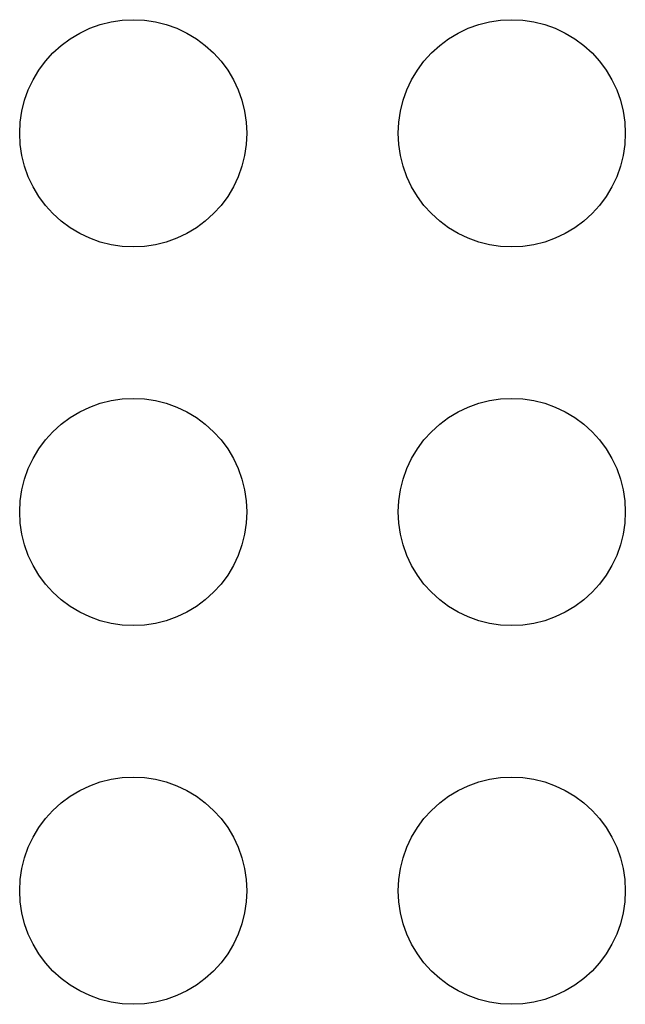
# Model space of a CAD drawing. Extents: x -39168 to 895, y -13237 to 10723.
# Drawn here: x -19567 to -19551, y -1752 to -1726 of the extents above; entities that cross this region are included whole.
import ezdxf

# ---------------------------------------------------------------- set-up
doc = ezdxf.new("R2010")
doc.units = 0
doc.header["$LTSCALE"] = 20
doc.layers.add('081', color=7, linetype='CONTINUOUS')
doc.layers.add('__', color=7, linetype='CONTINUOUS')

# ---------------------------------------------------------------- blocks, each defined once
blk = doc.blocks.new('____-1')
at = {"layer": '081', "flags": 128}
for points in [[(-10253.484, -17908.274), (-10253.498, -17908.568), (-10253.542, -17908.859), (-10253.613, -17909.145), (-10253.712, -17909.422), (-10253.838, -17909.688), (-10253.989, -17909.941), (-10254.165, -17910.177), (-10254.363, -17910.395), (-10254.581, -17910.593), (-10254.817, -17910.768), (-10255.07, -17910.92), (-10255.336, -17911.045), (-10255.613, -17911.145), (-10255.899, -17911.216), (-10256.19, -17911.259), (-10256.484, -17911.274), (-10256.778, -17911.259), (-10257.069, -17911.216), (-10257.355, -17911.145), (-10257.632, -17911.045), (-10257.898, -17910.92), (-10258.151, -17910.768), (-10258.387, -17910.593), (-10258.605, -17910.395), (-10258.803, -17910.177), (-10258.978, -17909.941), (-10259.13, -17909.688), (-10259.256, -17909.422), (-10259.355, -17909.145), (-10259.426, -17908.859), (-10259.469, -17908.568), (-10259.484, -17908.274), (-10259.469, -17907.98), (-10259.426, -17907.689), (-10259.355, -17907.403), (-10259.256, -17907.126), (-10259.13, -17906.86), (-10258.978, -17906.607), (-10258.803, -17906.371), (-10258.605, -17906.153), (-10258.387, -17905.955), (-10258.151, -17905.779), (-10257.898, -17905.628), (-10257.632, -17905.502), (-10257.355, -17905.403), (-10257.069, -17905.332), (-10256.778, -17905.288), (-10256.484, -17905.274), (-10256.19, -17905.288), (-10255.899, -17905.332), (-10255.613, -17905.403), (-10255.336, -17905.502), (-10255.07, -17905.628), (-10254.817, -17905.779), (-10254.581, -17905.955), (-10254.363, -17906.153), (-10254.165, -17906.371), (-10253.989, -17906.607), (-10253.838, -17906.86), (-10253.712, -17907.126), (-10253.613, -17907.403), (-10253.542, -17907.689), (-10253.498, -17907.98)], [(-10243.484, -17908.274), (-10243.498, -17908.568), (-10243.542, -17908.859), (-10243.613, -17909.145), (-10243.712, -17909.422), (-10243.838, -17909.688), (-10243.989, -17909.941), (-10244.165, -17910.177), (-10244.363, -17910.395), (-10244.581, -17910.593), (-10244.817, -17910.768), (-10245.07, -17910.92), (-10245.336, -17911.045), (-10245.613, -17911.145), (-10245.899, -17911.216), (-10246.19, -17911.259), (-10246.484, -17911.274), (-10246.778, -17911.259), (-10247.069, -17911.216), (-10247.355, -17911.145), (-10247.632, -17911.045), (-10247.898, -17910.92), (-10248.151, -17910.768), (-10248.387, -17910.593), (-10248.605, -17910.395), (-10248.803, -17910.177), (-10248.978, -17909.941), (-10249.13, -17909.688), (-10249.256, -17909.422), (-10249.355, -17909.145), (-10249.426, -17908.859), (-10249.469, -17908.568), (-10249.484, -17908.274), (-10249.469, -17907.98), (-10249.426, -17907.689), (-10249.355, -17907.403), (-10249.256, -17907.126), (-10249.13, -17906.86), (-10248.978, -17906.607), (-10248.803, -17906.371), (-10248.605, -17906.153), (-10248.387, -17905.955), (-10248.151, -17905.779), (-10247.898, -17905.628), (-10247.632, -17905.502), (-10247.355, -17905.403), (-10247.069, -17905.332), (-10246.778, -17905.288), (-10246.484, -17905.274), (-10246.19, -17905.288), (-10245.899, -17905.332), (-10245.613, -17905.403), (-10245.336, -17905.502), (-10245.07, -17905.628), (-10244.817, -17905.779), (-10244.581, -17905.955), (-10244.363, -17906.153), (-10244.165, -17906.371), (-10243.989, -17906.607), (-10243.838, -17906.86), (-10243.712, -17907.126), (-10243.613, -17907.403), (-10243.542, -17907.689), (-10243.498, -17907.98)], [(-10243.484, -17908.274), (-10243.498, -17908.568), (-10243.542, -17908.859), (-10243.613, -17909.145), (-10243.712, -17909.422), (-10243.838, -17909.688), (-10243.989, -17909.941), (-10244.165, -17910.177), (-10244.363, -17910.395), (-10244.581, -17910.593), (-10244.817, -17910.768), (-10245.07, -17910.92), (-10245.336, -17911.045), (-10245.613, -17911.145), (-10245.899, -17911.216), (-10246.19, -17911.259), (-10246.484, -17911.274), (-10246.778, -17911.259), (-10247.069, -17911.216), (-10247.355, -17911.145), (-10247.632, -17911.045), (-10247.898, -17910.92), (-10248.151, -17910.768), (-10248.387, -17910.593), (-10248.605, -17910.395), (-10248.803, -17910.177), (-10248.978, -17909.941), (-10249.13, -17909.688), (-10249.256, -17909.422), (-10249.355, -17909.145), (-10249.426, -17908.859), (-10249.469, -17908.568), (-10249.484, -17908.274), (-10249.469, -17907.98), (-10249.426, -17907.689), (-10249.355, -17907.403), (-10249.256, -17907.126), (-10249.13, -17906.86), (-10248.978, -17906.607), (-10248.803, -17906.371), (-10248.605, -17906.153), (-10248.387, -17905.955), (-10248.151, -17905.779), (-10247.898, -17905.628), (-10247.632, -17905.502), (-10247.355, -17905.403), (-10247.069, -17905.332), (-10246.778, -17905.288), (-10246.484, -17905.274), (-10246.19, -17905.288), (-10245.899, -17905.332), (-10245.613, -17905.403), (-10245.336, -17905.502), (-10245.07, -17905.628), (-10244.817, -17905.779), (-10244.581, -17905.955), (-10244.363, -17906.153), (-10244.165, -17906.371), (-10243.989, -17906.607), (-10243.838, -17906.86), (-10243.712, -17907.126), (-10243.613, -17907.403), (-10243.542, -17907.689), (-10243.498, -17907.98)], [(-10253.484, -17918.274), (-10253.498, -17918.568), (-10253.542, -17918.859), (-10253.613, -17919.145), (-10253.712, -17919.422), (-10253.838, -17919.688), (-10253.989, -17919.941), (-10254.165, -17920.177), (-10254.363, -17920.395), (-10254.581, -17920.593), (-10254.817, -17920.768), (-10255.07, -17920.92), (-10255.336, -17921.045), (-10255.613, -17921.145), (-10255.899, -17921.216), (-10256.19, -17921.259), (-10256.484, -17921.274), (-10256.778, -17921.259), (-10257.069, -17921.216), (-10257.355, -17921.145), (-10257.632, -17921.045), (-10257.898, -17920.92), (-10258.151, -17920.768), (-10258.387, -17920.593), (-10258.605, -17920.395), (-10258.803, -17920.177), (-10258.978, -17919.941), (-10259.13, -17919.688), (-10259.256, -17919.422), (-10259.355, -17919.145), (-10259.426, -17918.859), (-10259.469, -17918.568), (-10259.484, -17918.274), (-10259.469, -17917.98), (-10259.426, -17917.689), (-10259.355, -17917.403), (-10259.256, -17917.126), (-10259.13, -17916.86), (-10258.978, -17916.607), (-10258.803, -17916.371), (-10258.605, -17916.153), (-10258.387, -17915.955), (-10258.151, -17915.779), (-10257.898, -17915.628), (-10257.632, -17915.502), (-10257.355, -17915.403), (-10257.069, -17915.332), (-10256.778, -17915.288), (-10256.484, -17915.274), (-10256.19, -17915.288), (-10255.899, -17915.332), (-10255.613, -17915.403), (-10255.336, -17915.502), (-10255.07, -17915.628), (-10254.817, -17915.779), (-10254.581, -17915.955), (-10254.363, -17916.153), (-10254.165, -17916.371), (-10253.989, -17916.607), (-10253.838, -17916.86), (-10253.712, -17917.126), (-10253.613, -17917.403), (-10253.542, -17917.689), (-10253.498, -17917.98)], [(-10253.484, -17918.274), (-10253.498, -17918.568), (-10253.542, -17918.859), (-10253.613, -17919.145), (-10253.712, -17919.422), (-10253.838, -17919.688), (-10253.989, -17919.941), (-10254.165, -17920.177), (-10254.363, -17920.395), (-10254.581, -17920.593), (-10254.817, -17920.768), (-10255.07, -17920.92), (-10255.336, -17921.045), (-10255.613, -17921.145), (-10255.899, -17921.216), (-10256.19, -17921.259), (-10256.484, -17921.274), (-10256.778, -17921.259), (-10257.069, -17921.216), (-10257.355, -17921.145), (-10257.632, -17921.045), (-10257.898, -17920.92), (-10258.151, -17920.768), (-10258.387, -17920.593), (-10258.605, -17920.395), (-10258.803, -17920.177), (-10258.978, -17919.941), (-10259.13, -17919.688), (-10259.256, -17919.422), (-10259.355, -17919.145), (-10259.426, -17918.859), (-10259.469, -17918.568), (-10259.484, -17918.274), (-10259.469, -17917.98), (-10259.426, -17917.689), (-10259.355, -17917.403), (-10259.256, -17917.126), (-10259.13, -17916.86), (-10258.978, -17916.607), (-10258.803, -17916.371), (-10258.605, -17916.153), (-10258.387, -17915.955), (-10258.151, -17915.779), (-10257.898, -17915.628), (-10257.632, -17915.502), (-10257.355, -17915.403), (-10257.069, -17915.332), (-10256.778, -17915.288), (-10256.484, -17915.274), (-10256.19, -17915.288), (-10255.899, -17915.332), (-10255.613, -17915.403), (-10255.336, -17915.502), (-10255.07, -17915.628), (-10254.817, -17915.779), (-10254.581, -17915.955), (-10254.363, -17916.153), (-10254.165, -17916.371), (-10253.989, -17916.607), (-10253.838, -17916.86), (-10253.712, -17917.126), (-10253.613, -17917.403), (-10253.542, -17917.689), (-10253.498, -17917.98)], [(-10253.484, -17918.274), (-10253.498, -17918.568), (-10253.542, -17918.859), (-10253.613, -17919.145), (-10253.712, -17919.422), (-10253.838, -17919.688), (-10253.989, -17919.941), (-10254.165, -17920.177), (-10254.363, -17920.395), (-10254.581, -17920.593), (-10254.817, -17920.768), (-10255.07, -17920.92), (-10255.336, -17921.045), (-10255.613, -17921.145), (-10255.899, -17921.216), (-10256.19, -17921.259), (-10256.484, -17921.274), (-10256.778, -17921.259), (-10257.069, -17921.216), (-10257.355, -17921.145), (-10257.632, -17921.045), (-10257.898, -17920.92), (-10258.151, -17920.768), (-10258.387, -17920.593), (-10258.605, -17920.395), (-10258.803, -17920.177), (-10258.978, -17919.941), (-10259.13, -17919.688), (-10259.256, -17919.422), (-10259.355, -17919.145), (-10259.426, -17918.859), (-10259.469, -17918.568), (-10259.484, -17918.274), (-10259.469, -17917.98), (-10259.426, -17917.689), (-10259.355, -17917.403), (-10259.256, -17917.126), (-10259.13, -17916.86), (-10258.978, -17916.607), (-10258.803, -17916.371), (-10258.605, -17916.153), (-10258.387, -17915.955), (-10258.151, -17915.779), (-10257.898, -17915.628), (-10257.632, -17915.502), (-10257.355, -17915.403), (-10257.069, -17915.332), (-10256.778, -17915.288), (-10256.484, -17915.274), (-10256.19, -17915.288), (-10255.899, -17915.332), (-10255.613, -17915.403), (-10255.336, -17915.502), (-10255.07, -17915.628), (-10254.817, -17915.779), (-10254.581, -17915.955), (-10254.363, -17916.153), (-10254.165, -17916.371), (-10253.989, -17916.607), (-10253.838, -17916.86), (-10253.712, -17917.126), (-10253.613, -17917.403), (-10253.542, -17917.689), (-10253.498, -17917.98)], [(-10243.484, -17918.274), (-10243.498, -17918.568), (-10243.542, -17918.859), (-10243.613, -17919.145), (-10243.712, -17919.422), (-10243.838, -17919.688), (-10243.989, -17919.941), (-10244.165, -17920.177), (-10244.363, -17920.395), (-10244.581, -17920.593), (-10244.817, -17920.768), (-10245.07, -17920.92), (-10245.336, -17921.045), (-10245.613, -17921.145), (-10245.899, -17921.216), (-10246.19, -17921.259), (-10246.484, -17921.274), (-10246.778, -17921.259), (-10247.069, -17921.216), (-10247.355, -17921.145), (-10247.632, -17921.045), (-10247.898, -17920.92), (-10248.151, -17920.768), (-10248.387, -17920.593), (-10248.605, -17920.395), (-10248.803, -17920.177), (-10248.978, -17919.941), (-10249.13, -17919.688), (-10249.256, -17919.422), (-10249.355, -17919.145), (-10249.426, -17918.859), (-10249.469, -17918.568), (-10249.484, -17918.274), (-10249.469, -17917.98), (-10249.426, -17917.689), (-10249.355, -17917.403), (-10249.256, -17917.126), (-10249.13, -17916.86), (-10248.978, -17916.607), (-10248.803, -17916.371), (-10248.605, -17916.153), (-10248.387, -17915.955), (-10248.151, -17915.779), (-10247.898, -17915.628), (-10247.632, -17915.502), (-10247.355, -17915.403), (-10247.069, -17915.332), (-10246.778, -17915.288), (-10246.484, -17915.274), (-10246.19, -17915.288), (-10245.899, -17915.332), (-10245.613, -17915.403), (-10245.336, -17915.502), (-10245.07, -17915.628), (-10244.817, -17915.779), (-10244.581, -17915.955), (-10244.363, -17916.153), (-10244.165, -17916.371), (-10243.989, -17916.607), (-10243.838, -17916.86), (-10243.712, -17917.126), (-10243.613, -17917.403), (-10243.542, -17917.689), (-10243.498, -17917.98)], [(-10243.484, -17918.274), (-10243.498, -17918.568), (-10243.542, -17918.859), (-10243.613, -17919.145), (-10243.712, -17919.422), (-10243.838, -17919.688), (-10243.989, -17919.941), (-10244.165, -17920.177), (-10244.363, -17920.395), (-10244.581, -17920.593), (-10244.817, -17920.768), (-10245.07, -17920.92), (-10245.336, -17921.045), (-10245.613, -17921.145), (-10245.899, -17921.216), (-10246.19, -17921.259), (-10246.484, -17921.274), (-10246.778, -17921.259), (-10247.069, -17921.216), (-10247.355, -17921.145), (-10247.632, -17921.045), (-10247.898, -17920.92), (-10248.151, -17920.768), (-10248.387, -17920.593), (-10248.605, -17920.395), (-10248.803, -17920.177), (-10248.978, -17919.941), (-10249.13, -17919.688), (-10249.256, -17919.422), (-10249.355, -17919.145), (-10249.426, -17918.859), (-10249.469, -17918.568), (-10249.484, -17918.274), (-10249.469, -17917.98), (-10249.426, -17917.689), (-10249.355, -17917.403), (-10249.256, -17917.126), (-10249.13, -17916.86), (-10248.978, -17916.607), (-10248.803, -17916.371), (-10248.605, -17916.153), (-10248.387, -17915.955), (-10248.151, -17915.779), (-10247.898, -17915.628), (-10247.632, -17915.502), (-10247.355, -17915.403), (-10247.069, -17915.332), (-10246.778, -17915.288), (-10246.484, -17915.274), (-10246.19, -17915.288), (-10245.899, -17915.332), (-10245.613, -17915.403), (-10245.336, -17915.502), (-10245.07, -17915.628), (-10244.817, -17915.779), (-10244.581, -17915.955), (-10244.363, -17916.153), (-10244.165, -17916.371), (-10243.989, -17916.607), (-10243.838, -17916.86), (-10243.712, -17917.126), (-10243.613, -17917.403), (-10243.542, -17917.689), (-10243.498, -17917.98)], [(-10243.484, -17918.274), (-10243.498, -17918.568), (-10243.542, -17918.859), (-10243.613, -17919.145), (-10243.712, -17919.422), (-10243.838, -17919.688), (-10243.989, -17919.941), (-10244.165, -17920.177), (-10244.363, -17920.395), (-10244.581, -17920.593), (-10244.817, -17920.768), (-10245.07, -17920.92), (-10245.336, -17921.045), (-10245.613, -17921.145), (-10245.899, -17921.216), (-10246.19, -17921.259), (-10246.484, -17921.274), (-10246.778, -17921.259), (-10247.069, -17921.216), (-10247.355, -17921.145), (-10247.632, -17921.045), (-10247.898, -17920.92), (-10248.151, -17920.768), (-10248.387, -17920.593), (-10248.605, -17920.395), (-10248.803, -17920.177), (-10248.978, -17919.941), (-10249.13, -17919.688), (-10249.256, -17919.422), (-10249.355, -17919.145), (-10249.426, -17918.859), (-10249.469, -17918.568), (-10249.484, -17918.274), (-10249.469, -17917.98), (-10249.426, -17917.689), (-10249.355, -17917.403), (-10249.256, -17917.126), (-10249.13, -17916.86), (-10248.978, -17916.607), (-10248.803, -17916.371), (-10248.605, -17916.153), (-10248.387, -17915.955), (-10248.151, -17915.779), (-10247.898, -17915.628), (-10247.632, -17915.502), (-10247.355, -17915.403), (-10247.069, -17915.332), (-10246.778, -17915.288), (-10246.484, -17915.274), (-10246.19, -17915.288), (-10245.899, -17915.332), (-10245.613, -17915.403), (-10245.336, -17915.502), (-10245.07, -17915.628), (-10244.817, -17915.779), (-10244.581, -17915.955), (-10244.363, -17916.153), (-10244.165, -17916.371), (-10243.989, -17916.607), (-10243.838, -17916.86), (-10243.712, -17917.126), (-10243.613, -17917.403), (-10243.542, -17917.689), (-10243.498, -17917.98)], [(-10253.484, -17928.274), (-10253.498, -17928.568), (-10253.542, -17928.859), (-10253.613, -17929.145), (-10253.712, -17929.422), (-10253.838, -17929.688), (-10253.989, -17929.941), (-10254.165, -17930.177), (-10254.363, -17930.395), (-10254.581, -17930.593), (-10254.817, -17930.768), (-10255.07, -17930.92), (-10255.336, -17931.045), (-10255.613, -17931.145), (-10255.899, -17931.216), (-10256.19, -17931.259), (-10256.484, -17931.274), (-10256.778, -17931.259), (-10257.069, -17931.216), (-10257.355, -17931.145), (-10257.632, -17931.045), (-10257.898, -17930.92), (-10258.151, -17930.768), (-10258.387, -17930.593), (-10258.605, -17930.395), (-10258.803, -17930.177), (-10258.978, -17929.941), (-10259.13, -17929.688), (-10259.256, -17929.422), (-10259.355, -17929.145), (-10259.426, -17928.859), (-10259.469, -17928.568), (-10259.484, -17928.274), (-10259.469, -17927.98), (-10259.426, -17927.689), (-10259.355, -17927.403), (-10259.256, -17927.126), (-10259.13, -17926.86), (-10258.978, -17926.607), (-10258.803, -17926.371), (-10258.605, -17926.153), (-10258.387, -17925.955), (-10258.151, -17925.779), (-10257.898, -17925.628), (-10257.632, -17925.502), (-10257.355, -17925.403), (-10257.069, -17925.332), (-10256.778, -17925.288), (-10256.484, -17925.274), (-10256.19, -17925.288), (-10255.899, -17925.332), (-10255.613, -17925.403), (-10255.336, -17925.502), (-10255.07, -17925.628), (-10254.817, -17925.779), (-10254.581, -17925.955), (-10254.363, -17926.153), (-10254.165, -17926.371), (-10253.989, -17926.607), (-10253.838, -17926.86), (-10253.712, -17927.126), (-10253.613, -17927.403), (-10253.542, -17927.689), (-10253.498, -17927.98)], [(-10253.484, -17928.274), (-10253.498, -17928.568), (-10253.542, -17928.859), (-10253.613, -17929.145), (-10253.712, -17929.422), (-10253.838, -17929.688), (-10253.989, -17929.941), (-10254.165, -17930.177), (-10254.363, -17930.395), (-10254.581, -17930.593), (-10254.817, -17930.768), (-10255.07, -17930.92), (-10255.336, -17931.045), (-10255.613, -17931.145), (-10255.899, -17931.216), (-10256.19, -17931.259), (-10256.484, -17931.274), (-10256.778, -17931.259), (-10257.069, -17931.216), (-10257.355, -17931.145), (-10257.632, -17931.045), (-10257.898, -17930.92), (-10258.151, -17930.768), (-10258.387, -17930.593), (-10258.605, -17930.395), (-10258.803, -17930.177), (-10258.978, -17929.941), (-10259.13, -17929.688), (-10259.256, -17929.422), (-10259.355, -17929.145), (-10259.426, -17928.859), (-10259.469, -17928.568), (-10259.484, -17928.274), (-10259.469, -17927.98), (-10259.426, -17927.689), (-10259.355, -17927.403), (-10259.256, -17927.126), (-10259.13, -17926.86), (-10258.978, -17926.607), (-10258.803, -17926.371), (-10258.605, -17926.153), (-10258.387, -17925.955), (-10258.151, -17925.779), (-10257.898, -17925.628), (-10257.632, -17925.502), (-10257.355, -17925.403), (-10257.069, -17925.332), (-10256.778, -17925.288), (-10256.484, -17925.274), (-10256.19, -17925.288), (-10255.899, -17925.332), (-10255.613, -17925.403), (-10255.336, -17925.502), (-10255.07, -17925.628), (-10254.817, -17925.779), (-10254.581, -17925.955), (-10254.363, -17926.153), (-10254.165, -17926.371), (-10253.989, -17926.607), (-10253.838, -17926.86), (-10253.712, -17927.126), (-10253.613, -17927.403), (-10253.542, -17927.689), (-10253.498, -17927.98)], [(-10253.484, -17928.274), (-10253.498, -17928.568), (-10253.542, -17928.859), (-10253.613, -17929.145), (-10253.712, -17929.422), (-10253.838, -17929.688), (-10253.989, -17929.941), (-10254.165, -17930.177), (-10254.363, -17930.395), (-10254.581, -17930.593), (-10254.817, -17930.768), (-10255.07, -17930.92), (-10255.336, -17931.045), (-10255.613, -17931.145), (-10255.899, -17931.216), (-10256.19, -17931.259), (-10256.484, -17931.274), (-10256.778, -17931.259), (-10257.069, -17931.216), (-10257.355, -17931.145), (-10257.632, -17931.045), (-10257.898, -17930.92), (-10258.151, -17930.768), (-10258.387, -17930.593), (-10258.605, -17930.395), (-10258.803, -17930.177), (-10258.978, -17929.941), (-10259.13, -17929.688), (-10259.256, -17929.422), (-10259.355, -17929.145), (-10259.426, -17928.859), (-10259.469, -17928.568), (-10259.484, -17928.274), (-10259.469, -17927.98), (-10259.426, -17927.689), (-10259.355, -17927.403), (-10259.256, -17927.126), (-10259.13, -17926.86), (-10258.978, -17926.607), (-10258.803, -17926.371), (-10258.605, -17926.153), (-10258.387, -17925.955), (-10258.151, -17925.779), (-10257.898, -17925.628), (-10257.632, -17925.502), (-10257.355, -17925.403), (-10257.069, -17925.332), (-10256.778, -17925.288), (-10256.484, -17925.274), (-10256.19, -17925.288), (-10255.899, -17925.332), (-10255.613, -17925.403), (-10255.336, -17925.502), (-10255.07, -17925.628), (-10254.817, -17925.779), (-10254.581, -17925.955), (-10254.363, -17926.153), (-10254.165, -17926.371), (-10253.989, -17926.607), (-10253.838, -17926.86), (-10253.712, -17927.126), (-10253.613, -17927.403), (-10253.542, -17927.689), (-10253.498, -17927.98)], [(-10243.484, -17928.274), (-10243.498, -17928.568), (-10243.542, -17928.859), (-10243.613, -17929.145), (-10243.712, -17929.422), (-10243.838, -17929.688), (-10243.989, -17929.941), (-10244.165, -17930.177), (-10244.363, -17930.395), (-10244.581, -17930.593), (-10244.817, -17930.768), (-10245.07, -17930.92), (-10245.336, -17931.045), (-10245.613, -17931.145), (-10245.899, -17931.216), (-10246.19, -17931.259), (-10246.484, -17931.274), (-10246.778, -17931.259), (-10247.069, -17931.216), (-10247.355, -17931.145), (-10247.632, -17931.045), (-10247.898, -17930.92), (-10248.151, -17930.768), (-10248.387, -17930.593), (-10248.605, -17930.395), (-10248.803, -17930.177), (-10248.978, -17929.941), (-10249.13, -17929.688), (-10249.256, -17929.422), (-10249.355, -17929.145), (-10249.426, -17928.859), (-10249.469, -17928.568), (-10249.484, -17928.274), (-10249.469, -17927.98), (-10249.426, -17927.689), (-10249.355, -17927.403), (-10249.256, -17927.126), (-10249.13, -17926.86), (-10248.978, -17926.607), (-10248.803, -17926.371), (-10248.605, -17926.153), (-10248.387, -17925.955), (-10248.151, -17925.779), (-10247.898, -17925.628), (-10247.632, -17925.502), (-10247.355, -17925.403), (-10247.069, -17925.332), (-10246.778, -17925.288), (-10246.484, -17925.274), (-10246.19, -17925.288), (-10245.899, -17925.332), (-10245.613, -17925.403), (-10245.336, -17925.502), (-10245.07, -17925.628), (-10244.817, -17925.779), (-10244.581, -17925.955), (-10244.363, -17926.153), (-10244.165, -17926.371), (-10243.989, -17926.607), (-10243.838, -17926.86), (-10243.712, -17927.126), (-10243.613, -17927.403), (-10243.542, -17927.689), (-10243.498, -17927.98)], [(-10243.484, -17928.274), (-10243.498, -17928.568), (-10243.542, -17928.859), (-10243.613, -17929.145), (-10243.712, -17929.422), (-10243.838, -17929.688), (-10243.989, -17929.941), (-10244.165, -17930.177), (-10244.363, -17930.395), (-10244.581, -17930.593), (-10244.817, -17930.768), (-10245.07, -17930.92), (-10245.336, -17931.045), (-10245.613, -17931.145), (-10245.899, -17931.216), (-10246.19, -17931.259), (-10246.484, -17931.274), (-10246.778, -17931.259), (-10247.069, -17931.216), (-10247.355, -17931.145), (-10247.632, -17931.045), (-10247.898, -17930.92), (-10248.151, -17930.768), (-10248.387, -17930.593), (-10248.605, -17930.395), (-10248.803, -17930.177), (-10248.978, -17929.941), (-10249.13, -17929.688), (-10249.256, -17929.422), (-10249.355, -17929.145), (-10249.426, -17928.859), (-10249.469, -17928.568), (-10249.484, -17928.274), (-10249.469, -17927.98), (-10249.426, -17927.689), (-10249.355, -17927.403), (-10249.256, -17927.126), (-10249.13, -17926.86), (-10248.978, -17926.607), (-10248.803, -17926.371), (-10248.605, -17926.153), (-10248.387, -17925.955), (-10248.151, -17925.779), (-10247.898, -17925.628), (-10247.632, -17925.502), (-10247.355, -17925.403), (-10247.069, -17925.332), (-10246.778, -17925.288), (-10246.484, -17925.274), (-10246.19, -17925.288), (-10245.899, -17925.332), (-10245.613, -17925.403), (-10245.336, -17925.502), (-10245.07, -17925.628), (-10244.817, -17925.779), (-10244.581, -17925.955), (-10244.363, -17926.153), (-10244.165, -17926.371), (-10243.989, -17926.607), (-10243.838, -17926.86), (-10243.712, -17927.126), (-10243.613, -17927.403), (-10243.542, -17927.689), (-10243.498, -17927.98)], [(-10243.484, -17928.274), (-10243.498, -17928.568), (-10243.542, -17928.859), (-10243.613, -17929.145), (-10243.712, -17929.422), (-10243.838, -17929.688), (-10243.989, -17929.941), (-10244.165, -17930.177), (-10244.363, -17930.395), (-10244.581, -17930.593), (-10244.817, -17930.768), (-10245.07, -17930.92), (-10245.336, -17931.045), (-10245.613, -17931.145), (-10245.899, -17931.216), (-10246.19, -17931.259), (-10246.484, -17931.274), (-10246.778, -17931.259), (-10247.069, -17931.216), (-10247.355, -17931.145), (-10247.632, -17931.045), (-10247.898, -17930.92), (-10248.151, -17930.768), (-10248.387, -17930.593), (-10248.605, -17930.395), (-10248.803, -17930.177), (-10248.978, -17929.941), (-10249.13, -17929.688), (-10249.256, -17929.422), (-10249.355, -17929.145), (-10249.426, -17928.859), (-10249.469, -17928.568), (-10249.484, -17928.274), (-10249.469, -17927.98), (-10249.426, -17927.689), (-10249.355, -17927.403), (-10249.256, -17927.126), (-10249.13, -17926.86), (-10248.978, -17926.607), (-10248.803, -17926.371), (-10248.605, -17926.153), (-10248.387, -17925.955), (-10248.151, -17925.779), (-10247.898, -17925.628), (-10247.632, -17925.502), (-10247.355, -17925.403), (-10247.069, -17925.332), (-10246.778, -17925.288), (-10246.484, -17925.274), (-10246.19, -17925.288), (-10245.899, -17925.332), (-10245.613, -17925.403), (-10245.336, -17925.502), (-10245.07, -17925.628), (-10244.817, -17925.779), (-10244.581, -17925.955), (-10244.363, -17926.153), (-10244.165, -17926.371), (-10243.989, -17926.607), (-10243.838, -17926.86), (-10243.712, -17927.126), (-10243.613, -17927.403), (-10243.542, -17927.689), (-10243.498, -17927.98)]]:
    blk.add_lwpolyline(points, close=True, dxfattribs=at)
blk = doc.blocks.new('_____-2_2D')
at = {"layer": '__', "color": 7}
blk.add_blockref('____-1', (0, 0), dxfattribs=at)

msp = doc.modelspace()

# ---------------------------------------------------------------- block references
at = {"layer": '__', "color": 7}
msp.add_blockref('_____-2_2D', (-9307.117, 16179.638), dxfattribs=at)

doc.saveas('drawing.dxf')
